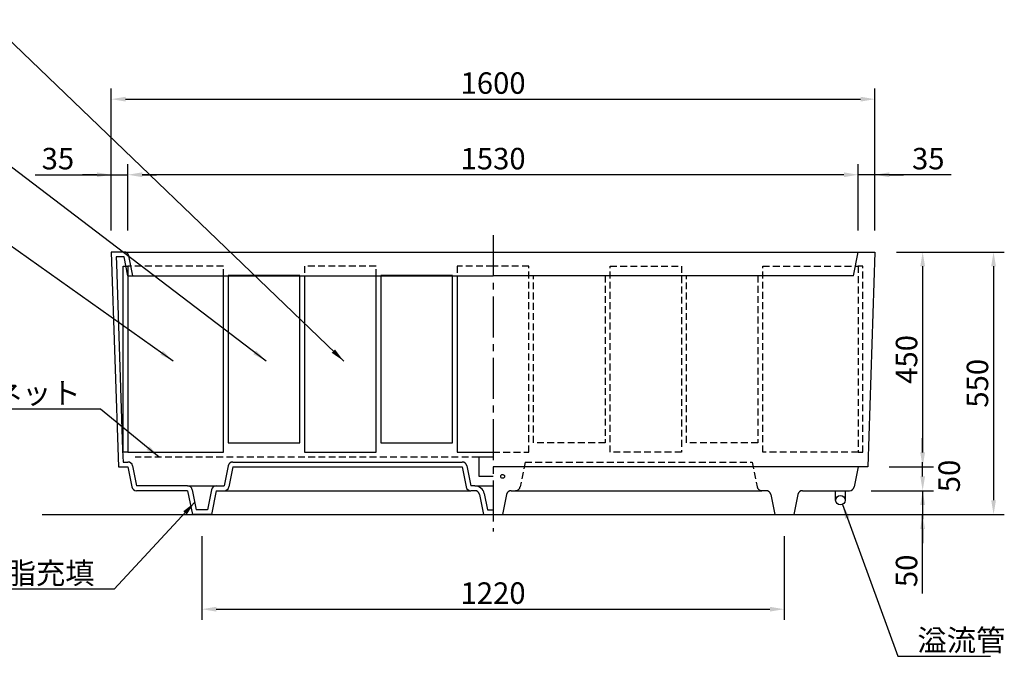
# Model space of a CAD drawing. Extents: x 0 to 6300, y 0 to 4455.
# Drawn here: x 1312 to 3375, y 1127 to 2461 of the extents above; entities that cross this region are included whole.
import ezdxf

# ---------------------------------------------------------------- set-up
doc = ezdxf.new("R2010")
doc.units = 0
doc.header["$LTSCALE"] = 4.5
doc.linetypes.add('CENTER2', pattern=[28.575000000000003, 19.05, -3.175, 3.175, -3.175])
doc.linetypes.add('HIDDEN2', pattern=[4.762499999999999, 3.175, -1.5875])
doc.layers.get('DEFPOINTS').update_dxf_attribs({"linetype": 'CONTINUOUS'})
for name, color, linetype in [('P001', 131, 'CONTINUOUS'), ('P002', 181, 'CONTINUOUS'), ('P_1CENTER', 2, 'CONTINUOUS'), ('P_2DIM', 6, 'CONTINUOUS'), ('P_7THICK', 7, 'CONTINUOUS')]:
    doc.layers.add(name, color=color, linetype=linetype)
doc.styles.add('BIGFONT', font='simplex.shx', dxfattribs={"bigfont": 'bigfont.shx'})
doc.dimstyles.new('DIMBIGFONT$0', dxfattribs={"dimscale": 15, "dimtxt": 3, "dimasz": 2, "dimexe": 1.5, "dimexo": 3, "dimgap": 0.75, "dimtad": 1, "dimdec": 1, "dimdsep": 46, "dimtxsty": 'BIGFONT', "dimsah": 1, "dimcen": 0, "dimclrt": 230, "dimadec": 1, "dimazin": 2, "dimtfac": 0.6, "dimtdec": 1, "dimtofl": 0, "dimtmove": 2, "dimatfit": 3, "dimfxl": 0, "dimtvp": 1, "dimtolj": 1, "dimarcsym": 0})
doc.dimstyles.new('DIMBIGFONT$7', dxfattribs={"dimscale": 15, "dimtxt": 3, "dimasz": 2, "dimexe": 1.5, "dimexo": 3, "dimgap": 0.75, "dimtad": 1, "dimdec": 1, "dimdsep": 46, "dimtxsty": 'BIGFONT', "dimsah": 1, "dimcen": 0, "dimclrt": 230, "dimadec": 1, "dimazin": 2, "dimtfac": 0.6, "dimtdec": 1, "dimtofl": 0, "dimtmove": 0, "dimatfit": 3, "dimfxl": 0, "dimtvp": 1, "dimtolj": 1, "dimarcsym": 0})

# ---------------------------------------------------------------- blocks, each defined once
blk = doc.blocks.new('*D1')
at = {"layer": 'DEFPOINTS', "color": 0}
for p in [(1694.28966026477, 1423.827203597388), (2914.289660263393, 1423.827203597388), (2914.289660263393, 1225.505208145245)]:
    blk.add_point(p, dxfattribs=at)
at = {"layer": 'P_2DIM', "color": 0, "lineweight": -2}
for p, q in [((1694.28966026477, 1378.827203597388), (1694.28966026477, 1203.005208145245)), ((2914.289660263393, 1378.827203597388), (2914.289660263393, 1203.005208145245)), ((1724.28966026477, 1225.505208145245), (2884.289660263393, 1225.505208145245))]:
    blk.add_line(p, q, dxfattribs=at)
at = {"layer": 'P_2DIM', "color": 0}
for points in [[(1724.28966026477, 1230.505208145245), (1724.28966026477, 1220.505208145245), (1694.28966026477, 1225.505208145245)], [(2884.289660263393, 1230.505208145245), (2884.289660263393, 1220.505208145245), (2914.289660263393, 1225.505208145245)]]:
    blk.add_solid(points, dxfattribs=at)
at = {"layer": 'P_2DIM', "color": 230, "insert": (2304.289660264082, 1259.255208145245), "char_height": 45, "attachment_point": 5, "style": 'BIGFONT'}
blk.add_mtext('\\A1;1220', dxfattribs=at)
blk = doc.blocks.new('*D4')
at = {"layer": 'DEFPOINTS', "color": 0}
for p in [(3104.289660263051, 1973.827203597387), (3089.289660263262, 1523.827203597388), (3204.289660267595, 1523.827203597388)]:
    blk.add_point(p, dxfattribs=at)
at = {"layer": 'P_2DIM', "color": 0, "lineweight": -2}
for p, q in [((3149.289660263051, 1973.827203597387), (3226.789660267595, 1973.827203597387)), ((3204.289660267595, 1943.827203597387), (3204.289660267595, 1553.827203597388)), ((3134.289660263262, 1523.827203597388), (3226.789660267595, 1523.827203597388))]:
    blk.add_line(p, q, dxfattribs=at)
at = {"layer": 'P_2DIM', "color": 0}
for points in [[(3199.289660267595, 1943.827203597387), (3209.289660267595, 1943.827203597387), (3204.289660267595, 1973.827203597387)], [(3199.289660267595, 1553.827203597388), (3209.289660267595, 1553.827203597388), (3204.289660267595, 1523.827203597388)]]:
    blk.add_solid(points, dxfattribs=at)
at = {"layer": 'P_2DIM', "color": 230, "insert": (3170.539660267595, 1748.827203597388), "char_height": 45, "attachment_point": 5, "rotation": 90, "style": 'BIGFONT'}
blk.add_mtext('\\A1;450', dxfattribs=at)
blk = doc.blocks.new('*D5')
at = {"layer": 'DEFPOINTS', "color": 0}
for p in [(3089.289660263262, 1523.827203597388), (3051.091621236077, 1473.827203597388), (3204.289660267595, 1473.827203597388)]:
    blk.add_point(p, dxfattribs=at)
at = {"layer": 'P_2DIM', "color": 0, "lineweight": -2}
for p, q in [((3204.289660267595, 1553.827203597388), (3204.289660267595, 1583.827203597388)), ((3134.289660263262, 1523.827203597388), (3226.789660267595, 1523.827203597388)), ((3096.091621236077, 1473.827203597388), (3226.789660267595, 1473.827203597388)), ((3204.289660267595, 1443.827203597388), (3204.289660267595, 1413.827203597388))]:
    blk.add_line(p, q, dxfattribs=at)
at = {"layer": 'P_2DIM', "color": 0}
for points in [[(3199.289660267595, 1553.827203597388), (3209.289660267595, 1553.827203597388), (3204.289660267595, 1523.827203597388)], [(3199.289660267595, 1443.827203597388), (3209.289660267595, 1443.827203597388), (3204.289660267595, 1473.827203597388)]]:
    blk.add_solid(points, dxfattribs=at)
at = {"layer": 'P_2DIM', "color": 230, "insert": (3259.854038193796, 1504.617495906301), "char_height": 45, "attachment_point": 5, "rotation": 90, "style": 'BIGFONT'}
blk.add_mtext('\\A1;50', dxfattribs=at)
blk = doc.blocks.new('*D6')
at = {"layer": 'DEFPOINTS', "color": 0}
for p in [(3051.091621236077, 1473.827203597388), (2934.289660263393, 1423.827203597388), (3204.289660267595, 1423.827203597388)]:
    blk.add_point(p, dxfattribs=at)
at = {"layer": 'P_2DIM', "color": 0, "lineweight": -2}
for p, q in [((3204.289660267595, 1503.827203597388), (3204.289660267595, 1533.827203597388)), ((3096.091621236077, 1473.827203597388), (3226.789660267595, 1473.827203597388)), ((3204.289660267595, 1473.827203597388), (3204.289660267595, 1423.827203597388)), ((2979.289660263393, 1423.827203597388), (3226.789660267595, 1423.827203597388)), ((3204.289660267595, 1258.16451034733), (3204.289660267595, 1423.827203597388)), ((3204.289660267595, 1393.827203597388), (3204.289660267595, 1363.827203597388))]:
    blk.add_line(p, q, dxfattribs=at)
at = {"layer": 'P_2DIM', "color": 0}
for points in [[(3199.289660267595, 1503.827203597388), (3209.289660267595, 1503.827203597388), (3204.289660267595, 1473.827203597388)], [(3199.289660267595, 1393.827203597388), (3209.289660267595, 1393.827203597388), (3204.289660267595, 1423.827203597388)]]:
    blk.add_solid(points, dxfattribs=at)
at = {"layer": 'P_2DIM', "color": 230, "insert": (3170.539660267595, 1305.843081775902), "char_height": 45, "attachment_point": 5, "rotation": 90, "style": 'BIGFONT'}
blk.add_mtext('\\A1;50', dxfattribs=at)
blk = doc.blocks.new('*D7')
at = {"layer": 'DEFPOINTS', "color": 0}
for p in [(3104.289660263051, 1973.827203597387), (2934.289660263393, 1423.827203597388), (3352.854867635924, 1423.827203597388)]:
    blk.add_point(p, dxfattribs=at)
at = {"layer": 'P_2DIM', "color": 0, "lineweight": -2}
for p, q in [((3149.289660263051, 1973.827203597387), (3375.354867635924, 1973.827203597387)), ((3352.854867635924, 1943.827203597387), (3352.854867635924, 1453.827203597388)), ((2979.289660263393, 1423.827203597388), (3375.354867635924, 1423.827203597388))]:
    blk.add_line(p, q, dxfattribs=at)
at = {"layer": 'P_2DIM', "color": 0}
for points in [[(3347.854867635924, 1943.827203597387), (3357.854867635924, 1943.827203597387), (3352.854867635924, 1973.827203597387)], [(3347.854867635924, 1453.827203597388), (3357.854867635924, 1453.827203597388), (3352.854867635924, 1423.827203597388)]]:
    blk.add_solid(points, dxfattribs=at)
at = {"layer": 'P_2DIM', "color": 230, "insert": (3319.104867635924, 1698.827203597388), "char_height": 45, "attachment_point": 5, "rotation": 90, "style": 'BIGFONT'}
blk.add_mtext('\\A1;550', dxfattribs=at)
blk = doc.blocks.new('*D8')
at = {"layer": 'DEFPOINTS', "color": 0}
for p in [(3069.289660263051, 2135.702203597387), (3069.289660263051, 1973.827203597387), (3104.289660267595, 1973.827203597388)]:
    blk.add_point(p, dxfattribs=at)
at = {"layer": 'P_2DIM', "color": 0, "lineweight": -2}
for p, q in [((3069.289660263051, 2018.827203597387), (3069.289660263051, 2158.202203597387)), ((3104.289660267595, 2018.827203597388), (3104.289660267595, 2158.202203597387)), ((3039.289660263051, 2135.702203597387), (3009.289660263051, 2135.702203597387)), ((3104.289660267595, 2135.702203597387), (3069.289660263051, 2135.702203597387)), ((3263.714795617218, 2135.702203597387), (3104.289660267595, 2135.702203597387)), ((3134.289660267595, 2135.702203597387), (3164.289660267595, 2135.702203597387))]:
    blk.add_line(p, q, dxfattribs=at)
at = {"layer": 'P_2DIM', "color": 0}
for points in [[(3039.289660263051, 2140.702203597387), (3039.289660263051, 2130.702203597387), (3069.289660263051, 2135.702203597387)], [(3134.289660267595, 2140.702203597387), (3134.289660267595, 2130.702203597387), (3104.289660267595, 2135.702203597387)]]:
    blk.add_solid(points, dxfattribs=at)
at = {"layer": 'P_2DIM', "color": 230, "insert": (3216.036224188647, 2169.452203597387), "char_height": 45, "attachment_point": 5, "style": 'BIGFONT'}
blk.add_mtext('\\A1;35', dxfattribs=at)
blk = doc.blocks.new('*D9')
at = {"layer": 'DEFPOINTS', "color": 0}
for p in [(1539.289660268259, 2135.702203597387), (1539.289660268259, 1973.827203601498), (3069.289660263051, 1973.827203597387)]:
    blk.add_point(p, dxfattribs=at)
at = {"layer": 'P_2DIM', "color": 0, "lineweight": -2}
for p, q in [((1539.289660268259, 2018.827203601498), (1539.289660268259, 2158.202203597387)), ((3069.289660263051, 2018.827203597387), (3069.289660263051, 2158.202203597387)), ((3039.289660263051, 2135.702203597387), (1569.289660268259, 2135.702203597387))]:
    blk.add_line(p, q, dxfattribs=at)
at = {"layer": 'P_2DIM', "color": 0}
for points in [[(1569.289660268259, 2140.702203597387), (1569.289660268259, 2130.702203597387), (1539.289660268259, 2135.702203597387)], [(3039.289660263051, 2140.702203597387), (3039.289660263051, 2130.702203597387), (3069.289660263051, 2135.702203597387)]]:
    blk.add_solid(points, dxfattribs=at)
at = {"layer": 'P_2DIM', "color": 230, "insert": (2304.289660265655, 2169.452203597387), "char_height": 45, "attachment_point": 5, "style": 'BIGFONT'}
blk.add_mtext('\\A1;1530', dxfattribs=at)
blk = doc.blocks.new('*D10')
at = {"layer": 'DEFPOINTS', "color": 0}
for p in [(3104.289660267595, 2294.036987035977), (1504.289660265112, 1973.827203597387), (3104.289660267595, 1973.827203597388)]:
    blk.add_point(p, dxfattribs=at)
at = {"layer": 'P_2DIM', "color": 0, "lineweight": -2}
for p, q in [((1504.289660265112, 2018.827203597387), (1504.289660265112, 2316.536987035977)), ((3104.289660267595, 2018.827203597388), (3104.289660267595, 2316.536987035977)), ((1534.289660265112, 2294.036987035977), (3074.289660267595, 2294.036987035977))]:
    blk.add_line(p, q, dxfattribs=at)
at = {"layer": 'P_2DIM', "color": 0}
for points in [[(1534.289660265112, 2299.036987035977), (1534.289660265112, 2289.036987035977), (1504.289660265112, 2294.036987035977)], [(3074.289660267595, 2299.036987035977), (3074.289660267595, 2289.036987035977), (3104.289660267595, 2294.036987035977)]]:
    blk.add_solid(points, dxfattribs=at)
at = {"layer": 'P_2DIM', "color": 230, "insert": (2304.289660266354, 2327.786987035977), "char_height": 45, "attachment_point": 5, "style": 'BIGFONT'}
blk.add_mtext('\\A1;1600', dxfattribs=at)
blk = doc.blocks.new('*D11')
at = {"layer": 'DEFPOINTS', "color": 0}
for p in [(1539.289660269129, 2135.702203601498), (1504.289660263715, 1973.827203601687), (1539.289660268259, 1973.827203601498)]:
    blk.add_point(p, dxfattribs=at)
at = {"layer": 'P_2DIM', "color": 0, "lineweight": -2}
for p, q in [((1504.289660263957, 2018.827203601687), (1504.289660264706, 2158.202203601686)), ((1539.289660268501, 2018.827203601498), (1539.28966026925, 2158.202203601498)), ((1344.864524914962, 2135.702203602543), (1504.289660264585, 2135.702203601686)), ((1474.289660264585, 2135.702203601847), (1444.289660264585, 2135.702203602008)), ((1504.289660264585, 2135.702203601686), (1539.289660269129, 2135.702203601498)), ((1569.289660269129, 2135.702203601337), (1599.289660269129, 2135.702203601176))]:
    blk.add_line(p, q, dxfattribs=at)
at = {"layer": 'P_2DIM', "color": 0}
for points in [[(1474.289660264612, 2140.702203601847), (1474.289660264558, 2130.702203601847), (1504.289660264585, 2135.702203601686)], [(1569.289660269156, 2140.702203601337), (1569.289660269102, 2130.702203601337), (1539.289660269129, 2135.702203601498)]]:
    blk.add_solid(points, dxfattribs=at)
at = {"layer": 'P_2DIM', "color": 230, "insert": (1392.543096343715, 2169.452203602287), "char_height": 45, "attachment_point": 5, "style": 'BIGFONT'}
blk.add_mtext('\\A1;35', dxfattribs=at)

msp = doc.modelspace()

# ---------------------------------------------------------------- linework, layer by layer
at = {"layer": 'P001', "linetype": 'Continuous'}
for p, q in [((1504.289660265112, 1973.827203597387), (1519.2896602649, 1523.827203597388)), ((1531.091621237927, 1973.827203597387), (1504.289660265112, 1973.827203597387)), ((1531.091621237927, 1963.827203597387), (1514.628547611644, 1963.827203597387)), ((1514.628547611644, 1963.827203597387), (1515.128547611637, 1948.827203597387)), ((1531.091621237927, 1973.827203597387), (3077.487699290235, 1973.827203597387)), ((1539.091621237927, 1923.827203597387), (1531.091621237927, 1963.827203597387)), ((1549.289660265112, 1923.827203597387), (1540.897427994837, 1965.78836494877)), ((3059.289660263051, 1923.827203597387), (3069.289660263051, 1973.827203597387)), ((3077.487699290235, 1973.827203597387), (3104.289660263051, 1973.827203597387)), ((3104.289660263051, 1973.827203597387), (3089.289660263262, 1523.827203597388)), ((1539.091621237927, 1923.827203597387), (1554.289660265201, 1923.827203597387)), ((1554.289660265201, 1923.827203597387), (2304.289660265427, 1923.827203597387)), ((3051.091621235864, 1923.827203597387), (2304.289660265427, 1923.827203597387)), ((3059.289660263051, 1923.827203597387), (2304.289660265427, 1923.827203597387)), ((1528.128547611453, 1558.827203597388), (1528.961880944774, 1533.827203597388)), ((1528.961880944774, 1533.827203597388), (1539.2896602649, 1533.827203597388)), ((1759.289660264899, 1533.827203597388), (2239.289660264155, 1533.827203597388)), ((2274.289660264314, 1544.349409001376), (2274.289660264314, 1504.349409001376)), ((2304.289660264405, 1544.349409001376), (2274.289660264314, 1544.349409001376)), ((1519.2896602649, 1523.827203597388), (1539.2896602649, 1523.827203597388)), ((1539.2896602649, 1523.827203597388), (1547.681892535176, 1481.866042246006)), ((1549.095467021809, 1525.78836494877), (1557.487699292087, 1483.827203597388)), ((1749.483853507992, 1525.78836494877), (1741.091621237714, 1483.827203597388)), ((1759.289660264899, 1523.827203597388), (1750.897427994625, 1481.866042246006)), ((1759.289660264899, 1523.827203597388), (2239.289660264155, 1523.827203597388)), ((2239.289660264155, 1523.827203597388), (2247.681892534432, 1481.866042246006)), ((2249.095467021064, 1525.78836494877), (2257.487699291339, 1483.827203597388)), ((3089.289660263262, 1523.827203597388), (2304.28966026435, 1523.827203597388)), ((3069.289660263262, 1523.827203597388), (3060.897427992986, 1481.866042246006)), ((2274.289660264314, 1504.349409001376), (2304.289660264405, 1504.349409001376)), ((1664.28966026477, 1483.827203597388), (1557.487699292087, 1483.827203597388)), ((1664.28966026477, 1473.827203597388), (1557.487699292087, 1473.827203597388)), ((1664.28966026477, 1483.827203597388), (1724.28966026477, 1483.827203597388)), ((1664.28966026477, 1473.827203597388), (1674.28966026477, 1423.827203597388)), ((1674.095467021679, 1475.78836494877), (1682.487699291956, 1433.827203597388)), ((1714.483853507861, 1475.78836494877), (1706.091621237585, 1433.827203597388)), ((1724.28966026477, 1473.827203597388), (1714.28966026477, 1423.827203597388)), ((1724.28966026477, 1483.827203597388), (1741.091621237714, 1483.827203597388)), ((1724.28966026477, 1473.827203597388), (1741.091621237714, 1473.827203597388)), ((1741.091621237714, 1473.827203597388), (2257.487699291339, 1473.827203597388)), ((2266.091621237099, 1483.827203597388), (2257.487699291339, 1483.827203597388)), ((2266.091621237099, 1473.827203597388), (2257.487699291339, 1473.827203597388)), ((2266.091621237099, 1483.827203597388), (2304.289660264245, 1483.827203597251)), ((2275.897427994008, 1465.78836494877), (2284.289660264285, 1423.827203597388)), ((2285.703234750917, 1467.749526300152), (2292.48769929147, 1433.827203597388)), ((2332.681892534155, 1465.78836494877), (2324.289660263879, 1423.827203597388)), ((2342.487699291063, 1473.827203597388), (2351.091621236822, 1473.827203597388)), ((2351.091621236822, 1473.827203597388), (2867.487699290448, 1473.827203597388)), ((2876.091621236208, 1473.827203597388), (2867.487699290448, 1473.827203597388)), ((2885.897427993117, 1465.78836494877), (2894.289660263393, 1423.827203597388)), ((2942.68189253367, 1465.78836494877), (2934.289660263393, 1423.827203597388)), ((2952.487699290579, 1473.827203597388), (3051.091621236077, 1473.827203597388)), ((3022.033502342614, 1453.827203597388), (3022.033502342632, 1473.827203597388)), ((3042.175974522973, 1473.827203597388), (3042.175974522973, 1453.827203597388)), ((1674.28966026477, 1423.827203597388), (1714.28966026477, 1423.827203597388)), ((1714.28966026477, 1423.827203597388), (1674.28966026477, 1423.827203597388)), ((1706.091621237585, 1433.827203597388), (1682.487699291956, 1433.827203597388)), ((2284.289660264285, 1423.827203597388), (2304.289660264081, 1423.827203597388)), ((2292.48769929147, 1433.827203597388), (2304.289660264108, 1433.827203597388)), ((2304.289660264081, 1423.827203597388), (2324.289660263879, 1423.827203597388)), ((2894.289660263393, 1423.827203597388), (2934.289660263393, 1423.827203597388))]:
    msp.add_line(p, q, dxfattribs=at)
at = {"layer": 'P001'}
msp.add_line((1515.128547614651, 1948.827203601629), (1528.09901946633, 1559.713047982963), dxfattribs=at)
at = {"layer": 'P001', "linetype": 'HIDDEN2'}
for p, q in [((2274.289660264314, 1544.349409001376), (1554.289660265176, 1544.349409002667)), ((2371.264654329739, 1533.702173926047), (2360.897427993732, 1481.866042246006)), ((2371.264654329739, 1533.702173926047), (2847.349653752056, 1533.527236153421)), ((2847.349653752056, 1533.527236153421), (2857.681892533539, 1481.866042246006))]:
    msp.add_line(p, q, dxfattribs=at)
at = {"layer": 'P001'}
msp.add_circle((2324.28966026435, 1503.827203597388), 4, dxfattribs=at)
at = {"layer": 'P001', "linetype": 'Continuous'}
msp.add_circle((3032.033502342614, 1453.827203597388), 10, dxfattribs=at)
for centre, radius, start, end in [((1531.091621237927, 1963.827203597387), 10, 11.3099324742, 90), ((1539.2896602649, 1523.827203597388), 10, 11.3099324742, 90), ((1759.289660264899, 1523.827203597388), 10, 90, 168.6900675258), ((2239.289660264155, 1523.827203597388), 10, 11.3099324742, 90), ((1557.487699292087, 1483.827203597388), 10, 191.3099324742, 270), ((1664.28966026477, 1473.827203597388), 10, 11.3099324742, 90), ((1724.28966026477, 1473.827203597388), 10, 90, 168.6900675258), ((1741.091621237714, 1483.827203597388), 10, 270, 348.6900675258), ((2257.487699291339, 1483.827203597388), 10, 191.3099324742, 270), ((2266.091621237099, 1463.827203597388), 20, 11.3099324742, 90), ((2266.091621237099, 1463.827203597388), 10, 11.3099324742, 90), ((2342.487699291063, 1463.827203597388), 10, 90, 168.6900675258), ((2876.091621236208, 1463.827203597388), 10, 11.3099324742, 90), ((2952.487699290579, 1463.827203597388), 10, 90, 168.6900675258), ((3051.091621236077, 1483.827203597388), 10, 270, 348.6900675258)]:
    msp.add_arc(centre, radius, start, end, dxfattribs=at)
at = {"layer": 'P001', "linetype": 'HIDDEN2'}
for centre, start, end in [((2351.091621236822, 1483.827203597388), 270, 348.6900675258), ((2867.487699290448, 1483.827203597388), 191.3099324742, 270)]:
    msp.add_arc(centre, 10, start, end, dxfattribs=at)
at = {"layer": 'P002'}
for points in [[(1539.289660265596, 1554.34940900101), (1529.289660265596, 1554.34940900101), (1529.289660265596, 1944.34940900101), (1539.289660265596, 1944.34940900101)], [(1749.28966026558, 1574.349409002416), (1899.28966026558, 1574.349409002416), (1899.28966026558, 1924.349409002416), (1749.28966026558, 1924.349409002416)], [(2069.28966026558, 1574.349409002416), (2219.28966026558, 1574.349409002416), (2219.28966026558, 1924.349409002416), (2069.28966026558, 1924.349409002416)]]:
    msp.add_lwpolyline(points, close=True, dxfattribs=at)
at = {"layer": 'P002', "linetype": 'HIDDEN2'}
for points in [[(1739.28966026558, 1923.827203597387), (1739.28966026558, 1944.349409002416), (1539.28966026558, 1944.349409002416), (1539.28966026558, 1923.827203597387)], [(2059.28966026558, 1923.827203597387), (2059.28966026558, 1944.349409002416), (1909.28966026558, 1944.349409002416), (1909.28966026558, 1923.827203597387)], [(2304.289660265576, 1944.349409002416), (2229.28966026558, 1944.349409002416), (2229.28966026558, 1923.827203597387)], [(2304.289660264528, 1554.349409002416), (2379.28966026558, 1554.349409002416), (2379.28966026558, 1944.349409002416), (2304.289660265576, 1944.349409002416)]]:
    msp.add_lwpolyline(points, dxfattribs=at)
for points in [[(2699.289660265905, 1554.349409002416), (2549.289660265905, 1554.349409002416), (2549.289660265905, 1944.349409002416), (2699.289660265905, 1944.349409002416)], [(3069.289660265905, 1554.349409002416), (2869.289660265905, 1554.349409002416), (2869.289660265905, 1944.349409002416), (3069.289660265905, 1944.349409002416)], [(3069.289660265905, 1554.34940900101), (3079.289660265905, 1554.34940900101), (3079.289660265905, 1944.34940900101), (3069.289660265905, 1944.34940900101)], [(2539.289660265905, 1574.349409002416), (2389.289660265905, 1574.349409002416), (2389.289660265905, 1924.349409002416), (2539.289660265905, 1924.349409002416)], [(2859.289660265905, 1574.349409002416), (2709.289660265905, 1574.349409002416), (2709.289660265905, 1924.349409002416), (2859.289660265905, 1924.349409002416)]]:
    msp.add_lwpolyline(points, close=True, dxfattribs=at)
at = {"layer": 'P002'}
for points in [[(1539.28966026558, 1923.827203597387), (1539.28966026558, 1554.349409002416), (1739.28966026558, 1554.349409002416), (1739.28966026558, 1923.827203597387)], [(1909.28966026558, 1923.827203597387), (1909.28966026558, 1554.349409002416), (2059.28966026558, 1554.349409002416), (2059.28966026558, 1923.827203597387)], [(2229.28966026558, 1923.827203597387), (2229.28966026558, 1554.349409002416), (2304.289660264528, 1554.349409002416)]]:
    msp.add_lwpolyline(points, dxfattribs=at)
at = {"layer": 'P_1CENTER', "linetype": 'CENTER2'}
msp.add_line((2304.289660265751, 2009.297474428482), (2304.289660264083, 1388.524830170139), dxfattribs=at)
at = {"layer": 'P_7THICK', "linetype": 'Continuous'}
msp.add_line((1359.289660265114, 1423.827203597388), (3249.289660263049, 1423.827203597388), dxfattribs=at)

# ---------------------------------------------------------------- texts
at = {"layer": 'P_2DIM', "color": 230, "char_height": 45, "style": 'BIGFONT'}
for s, insert, attachment_point in [('\\A1;ポリエチレンネット', (1440.313701851029, 1655.761783231401), 9), ('\\A1;含水ポリエステル樹脂充填', (1469.270489984709, 1278.583363501688), 9), ('\\A1;溢流管', (3193.390739096507, 1138.076464231604), 7)]:
    msp.add_mtext(s, dxfattribs=dict(at, insert=insert, attachment_point=attachment_point))

# ---------------------------------------------------------------- dimensions: what is measured, and where the dimension line sits
at = {"layer": 'P_2DIM'}
for base, p1, p2, picture, middle in [((3104.289660267595, 2294.036987035977), (1504.289660265112, 1973.827203597387), (3104.289660267595, 1973.827203597388), '*D10', (2304.289660266354, 2327.786987035977)), ((1539.289660268259, 2135.702203597387), (3069.289660263051, 1973.827203597387), (1539.289660268259, 1973.827203601498), '*D9', (2304.289660265655, 2169.452203597387)), ((2914.289660263393, 1225.505208145245), (1694.28966026477, 1423.827203597388), (2914.289660263393, 1423.827203597388), '*D1', (2304.289660264082, 1259.255208145245))]:
    dim = msp.add_linear_dim(base=base, p1=p1, p2=p2, dimstyle='DIMBIGFONT$0', dxfattribs=at)
    dim.commit()
    dim.dimension.update_dxf_attribs({"geometry": picture, "text_midpoint": middle})
for base, p1, p2, angle, picture, middle in [((1539.289660269129, 2135.702203601498), (1504.289660263715, 1973.827203601687), (1539.289660268259, 1973.827203601498), 179.9999999996921, '*D11', (1392.543096343682, 2163.393197906454)), ((3204.289660267595, 1423.827203597388), (3051.091621236077, 1473.827203597388), (2934.289660263393, 1423.827203597388), 90, '*D6', (3192.9615282003, 1305.843081775902))]:
    dim = msp.add_linear_dim(base=base, p1=p1, p2=p2, angle=angle, dimstyle='DIMBIGFONT$0', override={"dimtmove": 1}, dxfattribs=at)
    dim.commit()
    dim.dimension.update_dxf_attribs({"geometry": picture, "text_midpoint": middle, "dimtype": 160})
dim = msp.add_linear_dim(base=(3069.289660263051, 2135.702203597387), p1=(3104.289660267595, 1973.827203597388), p2=(3069.289660263051, 1973.827203597387), dimstyle='DIMBIGFONT$0', override={"dimtmove": 1}, dxfattribs=at)
dim.commit()
dim.dimension.update_dxf_attribs({"geometry": '*D8', "text_midpoint": (3216.036224188647, 2163.393197901554), "dimtype": 160})
for base, p2, picture, middle in [((3352.854867635924, 1423.827203597388), (2934.289660263393, 1423.827203597388), '*D7', (3319.104867635924, 1698.827203597388)), ((3204.289660267595, 1523.827203597388), (3089.289660263262, 1523.827203597388), '*D4', (3170.539660267595, 1748.827203597388))]:
    dim = msp.add_linear_dim(base=base, p1=(3104.289660263051, 1973.827203597387), p2=p2, angle=90, dimstyle='DIMBIGFONT$0', dxfattribs=at)
    dim.commit()
    dim.dimension.update_dxf_attribs({"geometry": picture, "text_midpoint": middle})
dim = msp.add_linear_dim(base=(3204.289660267595, 1473.827203597388), p1=(3089.289660263262, 1523.827203597388), p2=(3051.091621236077, 1473.827203597388), angle=90, dimstyle='DIMBIGFONT$0', dxfattribs=at)
dim.commit()
dim.dimension.update_dxf_attribs({"geometry": '*D5', "text_midpoint": (3259.854038193796, 1504.617495906301), "dimtype": 160})

# ---------------------------------------------------------------- leaders
at = {"layer": 'P_2DIM', "annotation_type": 0, "has_hookline": 1}
for points, hookline_direction, text_width in [([(1991.336736486144, 1745.418635268956), (1246.282232062348, 2460.538006382141), (1216.282232062348, 2460.538006382141)], 1, 616.2857142857144), ([(1828.744690490301, 1745.418635268956), (1236.951879700358, 2195.432013726859), (1206.951879700358, 2195.432013726859)], 1, 582.0000000000001), ([(1634.218645632343, 1745.47072738015), (1258.275432994771, 2011.589662340097), (1228.275432994771, 2011.589662340097)], 1, 624.857142857143), ([(1604.569979667446, 1544.349409002585), (1481.563701851029, 1644.511783231401), (1451.563701851029, 1644.511783231401)], 1, 468.0000000000001), ([(1679.365998250094, 1449.435708806698), (1510.520489984709, 1267.333363501688), (1480.520489984709, 1267.333363501688)], 1, 630.8571428571433), ([(3036.476501244352, 1444.868422387918), (3152.140739096507, 1126.826464231604), (3182.140739096507, 1126.826464231604)], 0, 153.0000000000001)]:
    msp.add_leader(points, dimstyle='DIMBIGFONT$7', dxfattribs=dict(at, hookline_direction=hookline_direction, text_width=text_width))

doc.saveas('drawing.dxf')
